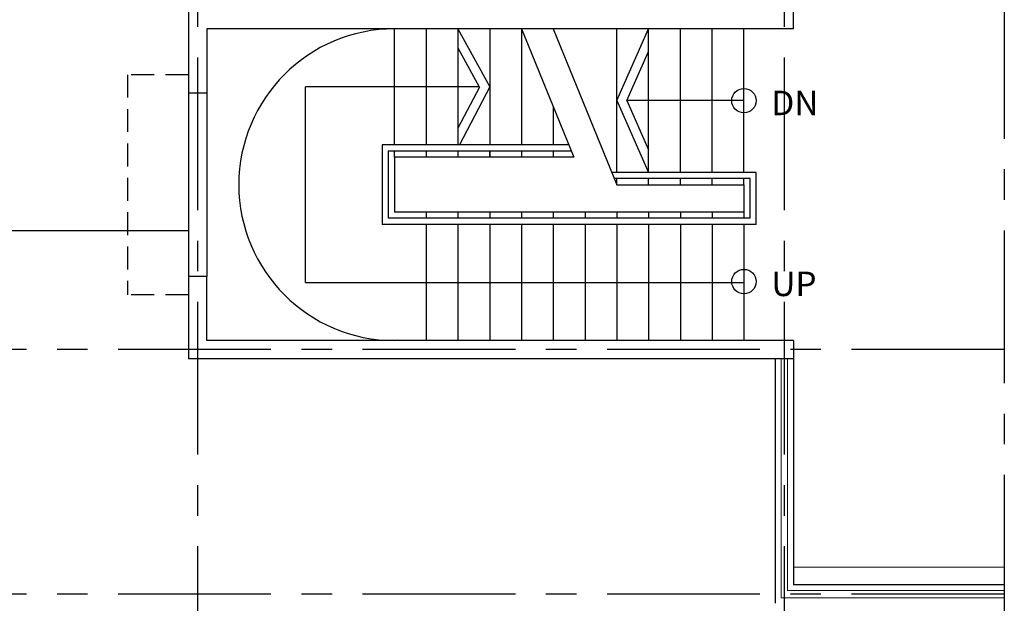
# Model space of a CAD drawing. Units: inches. Extents: x -70 to 133730, y -72 to 96678.
# Drawn here: x 88202 to 96258, y 57951 to 62726 of the extents above; entities that cross this region are included whole.
import ezdxf

# ---------------------------------------------------------------- set-up
doc = ezdxf.new("R2010")
doc.units = ezdxf.units.IN
doc.header["$MEASUREMENT"] = 0
doc.linetypes.add('CENTER', pattern=[2, 1.25, -0.25, 0.25, -0.25])
doc.linetypes.add('HIDDEN2', pattern=[0.1875, 0.125, -0.0625])
for name, color, linetype, lineweight in [('COL', 3, 'Continuous', 25), ('DIMENSION', 2, 'Continuous', 25), ('RAILING', 11, 'Continuous', 20), ('WALL', 1, 'Continuous', 25)]:
    doc.layers.add(name, color=color, linetype=linetype, lineweight=lineweight)
for name, color, linetype in [('DOOR', 6, 'Continuous'), ('GRID', 252, 'CENTER'), ('MSQ', 1, 'Continuous'), ('SCUPPER', 252, 'Continuous')]:
    doc.layers.add(name, color=color, linetype=linetype)
doc.styles.add('ROMANS', font='romans.shx')

msp = doc.modelspace()

# ---------------------------------------------------------------- linework, layer by layer
at = {"layer": 'COL', "color": 2}
msp.add_line((78632.7, 61001.2), (89582.6, 61001.2), dxfattribs=at)
at = {"layer": 'DIMENSION', "color": 7}
for p, q in [((91962.1, 62175.9), (90539.2, 62175.9)), ((90539.2, 60575.9), (90539.2, 62175.9)), ((94127.6, 62063.4), (93169.6, 62063.4)), ((90539.2, 60575.9), (94127.6, 60575.9))]:
    msp.add_line(p, q, dxfattribs=at)
for centre in [(94127.6, 62063.4), (94127.6, 60583.2)]:
    msp.add_circle(centre, 100, dxfattribs=at)
at = {"layer": 'GRID', "linetype": 'CENTER', "ltscale": 1000}
for p, q in [((89657.8, 82417.7), (89657.4, 50025.9)), ((94457.8, 82417.7), (94457.4, 50025.9)), ((96257.7, 81001.8), (96257.7, 50025.9)), ((96257.7, 60026.2), (83666.1, 60026.2)), ((96257.7, 58026.2), (83666.1, 58026.2))]:
    msp.add_line(p, q, dxfattribs=at)
at = {"layer": 'MSQ', "ltscale": 500}
msp.add_line((94532.6, 62650.9), (94532.6, 65351), dxfattribs=at)
at = {"layer": 'RAILING', "color": 11, "linetype": 'Continuous'}
for p, q in [((94432.6, 59951), (94432.6, 57996)), ((94482.6, 59951), (94482.6, 58056)), ((96257.7, 58056), (94482.6, 58056)), ((96257.7, 57996), (94432.6, 57996))]:
    msp.add_line(p, q, dxfattribs=at)
at = {"layer": 'SCUPPER', "linetype": 'ByBlock'}
msp.add_line((94532.6, 58248), (96257.7, 58248.6), dxfattribs=at)
at = {"layer": 'WALL'}
for p, q in [((89582.6, 63550.7), (89582.6, 62125.9)), ((94532.6, 62650.9), (89732.6, 62650.9)), ((89582.6, 60625.9), (89582.6, 59950.9)), ((89732.6, 60100.9), (89732.6, 60625.9)), ((94532.5, 60101), (89732.6, 60100.9)), ((94532.5, 60101), (94532.5, 59951)), ((94532.6, 59951), (89582.6, 59950.9))]:
    msp.add_line(p, q, dxfattribs=at)
at = {"layer": 'WALL', "ltscale": 1500}
for p, q in [((89732.6, 62650.9), (89732.6, 62125.9)), ((91787.6, 62650.9), (92047.6, 62175.9)), ((91787.6, 62650.9), (91787.6, 62494.7)), ((93087.6, 62063.4), (93347.6, 62650.9)), ((93347.6, 62465.6), (93347.6, 62650.9)), ((91787.6, 62494.7), (91962.1, 62175.9)), ((93169.6, 62063.4), (93347.6, 62465.6)), ((89732.6, 62125.9), (89582.6, 62125.9)), ((91962.6, 62175), (91787.6, 61837.4)), ((92047.6, 62175.9), (91801.3, 61700.9)), ((93087.6, 62063.4), (93347.6, 61475.9)), ((93169.6, 62063.4), (93347.6, 61661.3)), ((91787.6, 61837.4), (91787.6, 61700.9)), ((93347.6, 61475.9), (93347.6, 61661.3)), ((89732.6, 60625.9), (89582.6, 60625.9))]:
    msp.add_line(p, q, dxfattribs=at)
at = {"layer": 'WALL', "color": 2}
for p, q in [((91267.6, 61700.9), (91267.6, 62650.9)), ((91527.6, 62650.9), (91527.6, 61700.9)), ((91787.6, 62650.9), (91787.6, 61700.9)), ((92047.6, 62650.9), (92047.6, 61700.9)), ((92307.6, 62650.9), (92307.6, 61700.9)), ((92307.6, 62650.9), (92735.8, 61600.9)), ((92567.6, 62650.9), (93087.6, 61375.9)), ((93087.6, 61475.9), (93087.6, 62650.9)), ((93347.6, 61475.9), (93347.6, 62650.9)), ((93607.6, 61475.9), (93607.6, 62650.9)), ((93867.6, 61475.9), (93867.6, 62650.9)), ((94127.6, 61475.9), (94127.6, 62650.9)), ((92567.6, 62013.4), (92567.6, 61700.9)), ((91167.6, 61700.9), (91167.6, 61051)), ((92695, 61700.9), (91167.6, 61700.9)), ((91217.6, 61650.9), (91217.6, 61101)), ((92715.4, 61650.9), (91217.6, 61650.9)), ((91267.6, 61600.9), (91267.6, 61650.9)), ((91527.6, 61650.9), (91527.6, 61600.9)), ((91787.6, 61650.9), (91787.6, 61600.9)), ((92047.6, 61650.9), (92047.6, 61600.9)), ((92307.6, 61650.9), (92307.6, 61600.9)), ((92567.6, 61650.9), (92567.6, 61600.9)), ((92735.8, 61600.9), (91267.6, 61600.9)), ((91267.6, 61600.9), (91267.6, 61151)), ((94227.6, 61475.9), (93046.8, 61475.9)), ((94227.6, 61051), (94227.6, 61475.9)), ((94177.6, 61425.9), (93067.2, 61425.9)), ((93087.6, 61375.9), (93087.6, 61425.9)), ((93347.6, 61375.9), (93347.6, 61425.9)), ((93607.6, 61375.9), (93607.6, 61425.9)), ((93867.6, 61375.9), (93867.6, 61425.9)), ((94127.6, 61375.9), (94127.6, 61425.9)), ((94177.6, 61101), (94177.6, 61425.9)), ((93087.6, 61375.9), (94127.6, 61375.9)), ((94127.6, 61375.9), (94127.6, 61101)), ((94127.6, 61151), (91267.6, 61151)), ((94127.6, 61150.9), (91267.6, 61151)), ((91527.6, 61151), (91527.6, 61101)), ((91787.6, 61151), (91787.6, 61101)), ((92047.6, 61151), (92047.6, 61101)), ((92307.6, 61151), (92307.6, 61101)), ((92567.6, 61151), (92567.6, 61101)), ((92827.6, 61151), (92827.6, 61101)), ((93087.6, 61151), (93087.6, 61101)), ((93347.6, 61151), (93347.6, 61101)), ((93607.6, 61151), (93607.6, 61101)), ((93867.6, 61151), (93867.6, 61101)), ((94177.6, 61101), (91217.6, 61101)), ((94227.6, 61051), (91167.6, 61051)), ((91527.6, 61051), (91527.6, 60100.9)), ((91787.6, 61051), (91787.6, 60100.9)), ((92047.6, 61051), (92047.6, 60100.9)), ((92307.6, 61051), (92307.6, 60100.9)), ((92567.6, 61051), (92567.6, 60100.9)), ((92827.6, 61051), (92827.6, 60100.9)), ((93087.6, 61051), (93087.6, 60100.9)), ((93347.6, 61051), (93347.6, 60100.9)), ((93607.6, 61051), (93607.6, 60100.9)), ((93867.6, 61051), (93867.6, 60100.9)), ((94127.6, 61051), (94127.6, 60100.9))]:
    msp.add_line(p, q, dxfattribs=at)
at = {"layer": 'WALL', "color": 75, "linetype": 'HIDDEN2', "ltscale": 1500}
for p, q in [((89082.6, 62275.9), (89082.6, 60475.9)), ((89582.6, 62275.9), (89082.6, 62275.9)), ((89582.6, 60475.9), (89082.6, 60475.9))]:
    msp.add_line(p, q, dxfattribs=at)
at = {"layer": 'WALL', "color": 75, "ltscale": 1500}
for p, q in [((89582.6, 62125.9), (89582.6, 60625.9)), ((89732.6, 62125.9), (89732.6, 60625.9))]:
    msp.add_line(p, q, dxfattribs=at)
at = {"layer": 'WALL', "color": 8, "linetype": 'ByBlock'}
for p, q in [((94382.6, 59951), (94382.6, 57951)), ((94532.6, 59951), (94532.6, 58101)), ((96257.7, 58101), (94532.6, 58101))]:
    msp.add_line(p, q, dxfattribs=at)
at = {"layer": 'WALL', "ltscale": 1500}
msp.add_lwpolyline([(92047.6, 61600.9), (92047.6, 61650.9)], dxfattribs=at)
at = {"layer": 'WALL', "color": 8}
msp.add_arc((91269.3, 61375.9), 1275, 90, 270, dxfattribs=at)

# ---------------------------------------------------------------- texts
at = {"layer": 'DOOR', "color": 7, "char_height": 200, "width": 1, "attachment_point": 1, "style": 'ROMANS'}
for s, insert in [('DN', (94351.8, 62144.5)), ('UP', (94351.8, 60664.3))]:
    msp.add_mtext(s, dxfattribs=dict(at, insert=insert))

doc.saveas('drawing.dxf')
